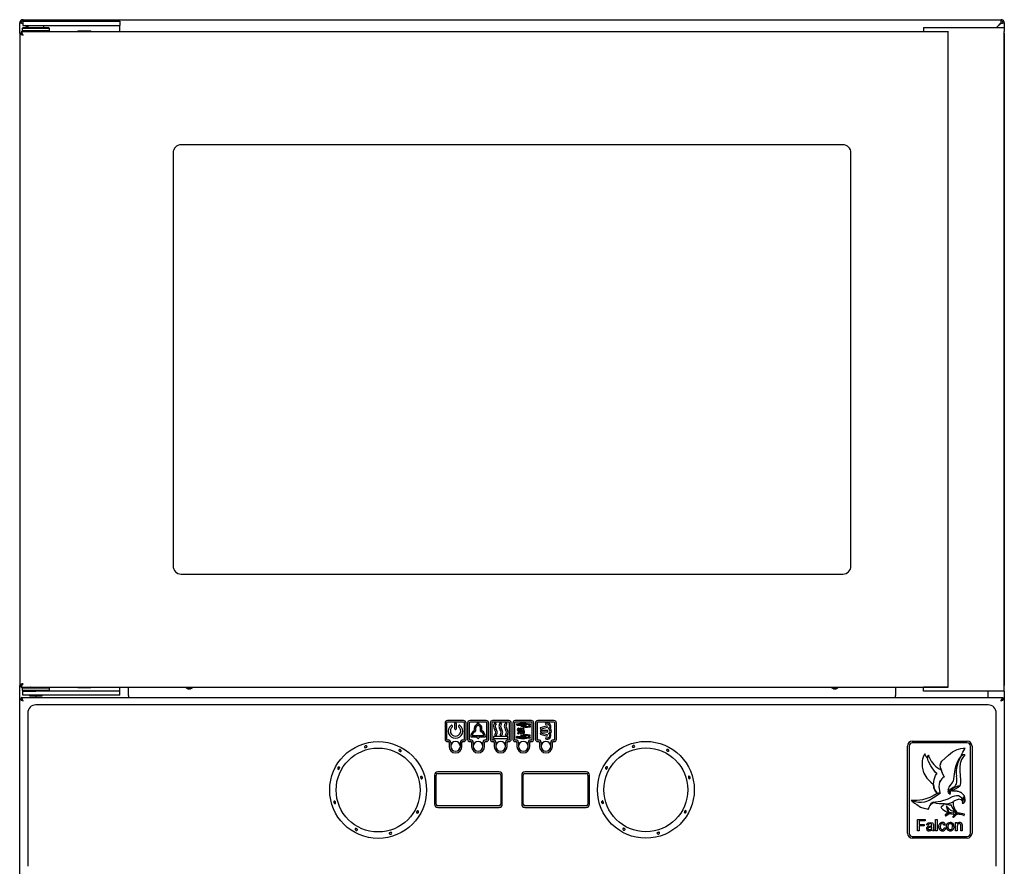
# Model space of a CAD drawing. Units: millimetres. Extents: x 399 to 465, y 206 to 373.
# Drawn here: x 401 to 462, y 321 to 373 of the extents above; entities that cross this region are included whole.
import ezdxf

# ---------------------------------------------------------------- set-up
doc = ezdxf.new("R2010")
doc.units = ezdxf.units.MM

msp = doc.modelspace()

# ---------------------------------------------------------------- linework, layer by layer
at = {"color": 7, "linetype": 'Continuous', "lineweight": 25}
for p, q in [((401.216, 372.908), (401.136, 372.908)), ((401.136, 372.276), (401.136, 372.908)), ((401.336, 373.013), (401.336, 372.763)), ((401.336, 373.013), (402.136, 373.013)), ((401.336, 372.763), (402.136, 372.763)), ((401.341, 373.113), (461.931, 373.113)), ((401.341, 373.033), (401.341, 373.113)), ((401.479, 372.763), (401.629, 372.613)), ((401.636, 372.62), (401.493, 372.763)), ((401.636, 372.763), (401.636, 372.613)), ((401.746, 373.063), (401.746, 373.013)), ((402.526, 373.063), (401.746, 373.063)), ((402.136, 373.013), (406.536, 373.013)), ((402.136, 372.763), (406.536, 372.763)), ((402.526, 373.013), (402.526, 373.063)), ((402.636, 372.613), (402.636, 372.763)), ((406.536, 373.013), (407.336, 373.013)), ((406.536, 372.763), (407.336, 372.763)), ((407.336, 373.013), (407.336, 372.763)), ((407.336, 372.463), (407.336, 372.763)), ((461.924, 372.908), (461.644, 372.628)), ((461.658, 372.628), (461.931, 372.901)), ((461.931, 373.033), (461.931, 373.113)), ((462.056, 372.908), (462.136, 372.908)), ((462.136, 372.908), (462.136, 372.628)), ((401.136, 372.276), (401.216, 372.276)), ((401.136, 372.276), (401.136, 331.85)), ((402.046, 372.363), (401.223, 372.363)), ((401.223, 372.363), (401.223, 372.283)), ((401.223, 372.283), (401.223, 372.256)), ((401.336, 372.613), (401.286, 372.563)), ((401.286, 372.563), (401.286, 372.413)), ((402.986, 372.563), (401.286, 372.563)), ((401.286, 372.413), (401.316, 372.383)), ((402.986, 372.413), (401.286, 372.413)), ((401.316, 372.383), (401.316, 372.383)), ((402.936, 372.613), (401.336, 372.613)), ((402.225, 372.363), (402.046, 372.363)), ((458.636, 372.363), (402.225, 372.363)), ((402.986, 372.563), (402.936, 372.613)), ((402.936, 372.363), (402.986, 372.413)), ((402.986, 372.413), (402.986, 372.563)), ((404.736, 372.413), (404.736, 372.363)), ((404.736, 372.413), (405.536, 372.413)), ((405.536, 372.363), (405.536, 372.413)), ((407.336, 372.363), (407.336, 372.463)), ((457.136, 372.628), (457.136, 372.378)), ((457.136, 372.628), (457.142, 372.628)), ((457.136, 372.378), (457.142, 372.378)), ((457.142, 372.628), (458.67, 372.628)), ((457.142, 372.378), (458.67, 372.378)), ((457.736, 372.378), (457.736, 372.363)), ((458.536, 372.363), (458.536, 372.378)), ((458.636, 372.378), (458.636, 331.748)), ((458.67, 372.628), (462.136, 372.628)), ((462.136, 372.628), (462.136, 372.378)), ((462.136, 331.748), (462.136, 372.378)), ((462.136, 372.276), (462.136, 331.85)), ((410.636, 364.863), (410.636, 339.263)), ((452.136, 365.363), (411.136, 365.363)), ((452.636, 339.263), (452.636, 364.863)), ((411.136, 338.763), (452.136, 338.763)), ((401.136, 331.026), (401.136, 331.85)), ((401.136, 331.85), (401.216, 331.85)), ((401.223, 331.87), (401.223, 331.843)), ((401.223, 331.763), (401.223, 331.843)), ((401.223, 331.763), (402.046, 331.763)), ((401.336, 331.763), (401.286, 331.713)), ((401.286, 331.713), (401.286, 331.563)), ((401.286, 331.713), (402.923, 331.713)), ((401.286, 331.563), (401.336, 331.513)), ((401.286, 331.563), (402.923, 331.563)), ((401.336, 331.513), (402.136, 331.513)), ((401.336, 331.263), (401.336, 331.513)), ((402.136, 331.263), (401.336, 331.263)), ((401.746, 331.263), (401.746, 331.213)), ((401.845, 331.743), (401.808, 331.743)), ((401.816, 331.743), (401.816, 331.763)), ((402.046, 331.763), (402.225, 331.763)), ((406.536, 331.513), (402.136, 331.513)), ((406.536, 331.263), (402.136, 331.263)), ((402.225, 331.763), (458.636, 331.763)), ((402.526, 331.213), (402.526, 331.263)), ((402.923, 331.713), (402.986, 331.713)), ((402.923, 331.563), (402.986, 331.563)), ((402.986, 331.713), (402.936, 331.763)), ((402.936, 331.513), (402.986, 331.563)), ((402.986, 331.563), (402.986, 331.713)), ((404.736, 331.763), (404.736, 331.713)), ((405.536, 331.713), (404.736, 331.713)), ((405.536, 331.713), (405.536, 331.763)), ((407.336, 331.513), (406.536, 331.513)), ((407.336, 331.263), (406.536, 331.263)), ((407.336, 331.513), (407.336, 331.763)), ((407.336, 331.263), (407.336, 331.513)), ((407.886, 331.238), (407.886, 331.763)), ((407.886, 331.238), (407.886, 331.113)), ((455.386, 331.763), (455.386, 331.238)), ((455.386, 331.113), (455.386, 331.238)), ((457.136, 331.498), (457.136, 331.748)), ((457.142, 331.748), (457.136, 331.748)), ((457.142, 331.498), (457.136, 331.498)), ((458.67, 331.748), (457.142, 331.748)), ((458.67, 331.498), (457.142, 331.498)), ((457.736, 331.763), (457.736, 331.748)), ((458.536, 331.748), (458.536, 331.763)), ((462.136, 331.498), (458.67, 331.498)), ((461.136, 331.113), (461.136, 331.498)), ((462.136, 331.498), (462.136, 331.748)), ((462.136, 331.498), (462.136, 331.026)), ((401.136, 331.026), (401.216, 331.026)), ((401.136, 319.7), (401.136, 331.026)), ((401.243, 331.026), (401.216, 331.026)), ((401.223, 331.113), (401.223, 331.033)), ((401.223, 331.113), (462.049, 331.113)), ((401.746, 331.213), (402.526, 331.213)), ((402.136, 331.213), (402.136, 331.113)), ((461.136, 330.653), (402.136, 330.653)), ((462.056, 331.026), (462.029, 331.026)), ((462.049, 331.113), (462.049, 331.033)), ((462.136, 331.026), (462.056, 331.026)), ((462.136, 331.026), (462.136, 319.7)), ((401.636, 330.153), (401.636, 320.653)), ((461.636, 320.653), (461.636, 330.153)), ((427.486, 329.533), (427.486, 328.533)), ((427.586, 329.533), (427.586, 328.533)), ((428.636, 329.683), (427.636, 329.683)), ((428.636, 329.583), (427.636, 329.583)), ((428.071, 329.483), (428.071, 329.183)), ((428.151, 329.533), (428.121, 329.533)), ((428.201, 329.183), (428.201, 329.483)), ((428.686, 328.533), (428.686, 329.533)), ((428.786, 328.533), (428.786, 329.533)), ((428.886, 329.533), (428.886, 328.533)), ((428.986, 329.533), (428.986, 328.533)), ((430.036, 329.683), (429.036, 329.683)), ((430.036, 329.583), (429.036, 329.583)), ((430.086, 328.533), (430.086, 329.533)), ((430.186, 328.533), (430.186, 329.533)), ((430.286, 329.533), (430.286, 328.533)), ((430.386, 329.533), (430.386, 328.533)), ((431.436, 329.683), (430.436, 329.683)), ((431.436, 329.583), (430.436, 329.583)), ((430.653, 329.483), (430.566, 329.541)), ((430.986, 329.48), (430.899, 329.537)), ((431.319, 329.48), (431.231, 329.537)), ((431.486, 328.533), (431.486, 329.533)), ((431.586, 328.533), (431.586, 329.533)), ((431.686, 329.533), (431.686, 328.533)), ((431.786, 329.533), (431.786, 328.533)), ((432.836, 329.683), (431.836, 329.683)), ((432.836, 329.583), (431.836, 329.583)), ((431.913, 329.438), (431.927, 329.412)), ((432.334, 329.537), (431.929, 329.471)), ((431.96, 329.436), (432.333, 329.497)), ((432.107, 329.443), (431.96, 329.434)), ((431.96, 329.434), (431.96, 329.436)), ((431.961, 329.394), (432.072, 329.406)), ((432.072, 329.406), (432.159, 329.378)), ((432.173, 329.422), (432.107, 329.443)), ((432.159, 329.378), (432.173, 329.422)), ((432.333, 329.497), (432.656, 329.432)), ((432.662, 329.471), (432.334, 329.537)), ((432.52, 329.437), (432.39, 329.42)), ((432.526, 329.398), (432.52, 329.437)), ((432.656, 329.432), (432.778, 329.417)), ((432.783, 329.456), (432.662, 329.471)), ((432.778, 329.417), (432.783, 329.456)), ((432.886, 328.533), (432.886, 329.533)), ((432.986, 328.533), (432.986, 329.533)), ((433.086, 329.533), (433.086, 328.533)), ((433.186, 329.533), (433.186, 328.533)), ((434.236, 329.683), (433.236, 329.683)), ((434.236, 329.583), (433.236, 329.583)), ((433.699, 329.505), (433.741, 329.437)), ((434.286, 328.533), (434.286, 329.533)), ((434.386, 328.533), (434.386, 329.533)), ((427.948, 329.347), (427.933, 329.373)), ((428.121, 329.133), (428.151, 329.133)), ((428.339, 329.373), (428.324, 329.347)), ((429.302, 329.219), (429.302, 329.08)), ((429.382, 329.219), (429.382, 329.034)), ((429.689, 329.033), (429.689, 329.219)), ((429.769, 329.078), (429.769, 329.219)), ((430.566, 328.805), (430.653, 328.747)), ((430.899, 328.802), (430.986, 328.744)), ((431.232, 328.802), (431.318, 328.744)), ((431.98, 328.91), (432.032, 328.847)), ((432.09, 329.171), (432.038, 329.237)), ((432.136, 328.908), (432.187, 328.845)), ((432.246, 329.17), (432.193, 329.235)), ((432.227, 329.345), (432.39, 329.295)), ((432.402, 329.333), (432.229, 329.386)), ((432.286, 328.906), (432.337, 328.843)), ((432.396, 329.168), (432.343, 329.233)), ((432.382, 329.378), (432.526, 329.398)), ((432.772, 329.342), (432.665, 329.337)), ((432.673, 329.297), (432.774, 329.302)), ((432.774, 329.302), (432.772, 329.342)), ((433.81, 329.348), (433.375, 329.232)), ((433.375, 329.232), (433.396, 329.154)), ((433.396, 328.912), (433.375, 328.834)), ((433.375, 328.834), (433.81, 328.718)), ((433.396, 329.154), (433.83, 329.271)), ((433.396, 329.073), (433.396, 328.993)), ((433.846, 329.073), (433.396, 329.073)), ((433.396, 328.993), (433.846, 328.993)), ((433.83, 328.795), (433.396, 328.912)), ((433.83, 329.271), (433.81, 329.348)), ((433.81, 328.718), (433.83, 328.795)), ((433.846, 328.993), (433.846, 329.073)), ((427.636, 328.483), (427.686, 328.483)), ((427.636, 328.383), (427.686, 328.383)), ((427.736, 328.333), (427.736, 328.083)), ((427.836, 328.333), (427.836, 328.083)), ((428.436, 328.083), (428.436, 328.333)), ((428.536, 328.083), (428.536, 328.333)), ((428.586, 328.483), (428.636, 328.483)), ((428.586, 328.383), (428.636, 328.383)), ((429.036, 328.483), (429.086, 328.483)), ((429.036, 328.383), (429.086, 328.383)), ((429.08, 328.671), (429.475, 328.671)), ((429.136, 328.333), (429.136, 328.083)), ((429.169, 328.751), (429.9, 328.751)), ((429.236, 328.333), (429.236, 328.083)), ((429.591, 328.671), (429.988, 328.671)), ((429.836, 328.083), (429.836, 328.333)), ((429.936, 328.083), (429.936, 328.333)), ((429.986, 328.483), (430.036, 328.483)), ((429.986, 328.383), (430.036, 328.383)), ((430.436, 328.483), (430.486, 328.483)), ((430.436, 328.383), (430.486, 328.383)), ((431.386, 328.7), (430.486, 328.7)), ((430.486, 328.7), (430.486, 328.573)), ((430.486, 328.573), (431.386, 328.573)), ((430.536, 328.333), (430.536, 328.083)), ((430.636, 328.333), (430.636, 328.083)), ((431.236, 328.083), (431.236, 328.333)), ((431.336, 328.083), (431.336, 328.333)), ((431.386, 328.573), (431.386, 328.7)), ((431.386, 328.483), (431.436, 328.483)), ((431.386, 328.383), (431.436, 328.383)), ((431.836, 328.483), (431.886, 328.483)), ((431.836, 328.383), (431.886, 328.383)), ((431.918, 328.682), (431.903, 328.657)), ((431.918, 328.624), (432.322, 328.547)), ((431.936, 328.333), (431.936, 328.083)), ((431.95, 328.658), (431.951, 328.66)), ((432.322, 328.588), (431.95, 328.658)), ((431.951, 328.66), (432.097, 328.641)), ((432.092, 328.682), (431.952, 328.7)), ((432.036, 328.333), (432.036, 328.083)), ((432.154, 328.7), (432.092, 328.682)), ((432.097, 328.641), (432.166, 328.661)), ((432.166, 328.661), (432.154, 328.7)), ((432.383, 328.788), (432.219, 328.742)), ((432.221, 328.701), (432.395, 328.75)), ((432.646, 328.645), (432.322, 328.588)), ((432.322, 328.547), (432.651, 328.605)), ((432.517, 328.682), (432.374, 328.705)), ((432.381, 328.664), (432.511, 328.642)), ((432.511, 328.642), (432.517, 328.682)), ((432.636, 328.083), (432.636, 328.333)), ((432.768, 328.657), (432.646, 328.645)), ((432.651, 328.605), (432.772, 328.617)), ((432.658, 328.74), (432.764, 328.731)), ((432.768, 328.771), (432.666, 328.779)), ((432.736, 328.083), (432.736, 328.333)), ((432.764, 328.731), (432.768, 328.771)), ((432.772, 328.617), (432.768, 328.657)), ((432.786, 328.483), (432.836, 328.483)), ((432.786, 328.383), (432.836, 328.383)), ((433.236, 328.483), (433.286, 328.483)), ((433.236, 328.383), (433.286, 328.383)), ((433.336, 328.333), (433.336, 328.083)), ((433.436, 328.333), (433.436, 328.083)), ((433.741, 328.629), (433.706, 328.557)), ((434.036, 328.083), (434.036, 328.333)), ((434.136, 328.083), (434.136, 328.333)), ((434.186, 328.483), (434.236, 328.483)), ((434.186, 328.383), (434.236, 328.383)), ((456.436, 328.403), (459.836, 328.403)), ((459.836, 328.303), (456.436, 328.303)), ((456.136, 322.703), (456.136, 328.103)), ((456.236, 328.103), (456.236, 322.703)), ((459.488, 327.509), (459.517, 327.612)), ((459.526, 327.639), (459.571, 327.734)), ((459.571, 327.734), (459.698, 327.936)), ((459.571, 327.734), (459.697, 327.935)), ((460.036, 322.703), (460.036, 328.103)), ((460.136, 328.103), (460.136, 322.703)), ((457.449, 327.521), (457.449, 327.521)), ((458.185, 327.001), (458.179, 326.959)), ((430.836, 326.503), (427.036, 326.503)), ((427.036, 326.403), (430.836, 326.403)), ((436.236, 326.503), (432.436, 326.503)), ((432.436, 326.403), (436.236, 326.403)), ((458.218, 326.638), (458.184, 326.758)), ((426.836, 326.303), (426.836, 324.503)), ((426.936, 324.503), (426.936, 326.303)), ((430.936, 326.303), (430.936, 324.503)), ((431.036, 324.503), (431.036, 326.303)), ((432.236, 326.303), (432.236, 324.503)), ((432.336, 324.503), (432.336, 326.303)), ((436.336, 326.303), (436.336, 324.503)), ((436.436, 324.503), (436.436, 326.303)), ((458.404, 326.195), (458.415, 326.177)), ((457.996, 325.171), (457.981, 325.163)), ((458.723, 325.586), (458.705, 325.553)), ((458.714, 325.292), (458.727, 325.33)), ((458.726, 325.154), (458.807, 325.134)), ((458.727, 325.331), (458.727, 325.331)), ((458.752, 325.64), (458.747, 325.631)), ((458.886, 325.324), (458.813, 325.327)), ((458.888, 325.324), (458.961, 325.377)), ((459.193, 325.497), (459.213, 325.51)), ((459.336, 325.597), (459.373, 325.628)), ((459.033, 324.7), (459.037, 324.704)), ((459.697, 324.684), (459.713, 324.728)), ((430.836, 324.403), (427.036, 324.403)), ((427.036, 324.303), (430.836, 324.303)), ((436.236, 324.403), (432.436, 324.403)), ((432.436, 324.303), (436.236, 324.303)), ((458.368, 324.444), (458.338, 324.413)), ((458.678, 323.96), (458.474, 323.837)), ((458.504, 323.787), (458.724, 323.919)), ((459.015, 323.901), (459.011, 323.943)), ((456.766, 323.553), (457.233, 323.553)), ((456.766, 322.853), (456.766, 323.553)), ((457.233, 323.472), (456.865, 323.472)), ((456.865, 323.472), (456.865, 323.248)), ((457.233, 323.553), (457.233, 323.472)), ((457.879, 322.853), (457.879, 323.553)), ((457.879, 323.553), (457.969, 323.553)), ((457.969, 323.553), (457.969, 322.853)), ((458.472, 323.826), (458.493, 323.79)), ((458.938, 323.714), (458.982, 323.678)), ((459.118, 322.853), (459.118, 323.365)), ((459.118, 323.365), (459.207, 323.365)), ((459.207, 323.365), (459.207, 323.293)), ((459.643, 323.815), (459.661, 323.869)), ((456.865, 322.853), (456.766, 322.853)), ((456.865, 323.248), (457.179, 323.248)), ((457.179, 323.167), (456.865, 323.167)), ((456.865, 323.167), (456.865, 322.853)), ((457.179, 323.248), (457.179, 323.167)), ((457.413, 323.212), (457.323, 323.221)), ((457.654, 323.069), (457.655, 323.095)), ((457.781, 322.853), (457.691, 322.853)), ((457.754, 323.185), (457.754, 323.075)), ((457.969, 322.853), (457.879, 322.853)), ((458.498, 323.212), (458.409, 323.203)), ((458.418, 323.041), (458.507, 323.032)), ((459.207, 322.853), (459.118, 322.853)), ((459.207, 323.127), (459.207, 322.853)), ((459.441, 322.853), (459.441, 323.158)), ((459.531, 322.853), (459.441, 322.853)), ((459.531, 323.166), (459.531, 322.853)), ((456.436, 322.503), (459.836, 322.503)), ((459.836, 322.403), (456.436, 322.403))]:
    msp.add_line(p, q, dxfattribs=at)
at = {"color": 7, "linetype": 'Continuous', "lineweight": 25, "flags": 128}
for points in [[(401.336, 372.363), (401.317, 372.382), (401.316, 372.383)], [(401.341, 331.968), (401.341, 331.968)], [(401.816, 331.763), (401.809, 331.744), (401.808, 331.743)], [(401.845, 331.743), (401.846, 331.744), (401.853, 331.763)], [(411.41, 331.763), (411.433, 331.738), (411.519, 331.682)], [(411.437, 331.763), (411.443, 331.757), (411.527, 331.7)], [(401.341, 330.908), (401.314, 330.98), (401.287, 331.043), (401.26, 331.089), (401.233, 331.111), (401.223, 331.113)], [(422.503, 328.024), (422.505, 328.019), (422.521, 328.015), (422.545, 328.015), (422.576, 328.02), (422.585, 328.021), (422.585, 328.021), (422.585, 328.021)], [(422.585, 328.021), (422.585, 328.021), (422.585, 328.021), (422.585, 328.021), (422.585, 328.021), (422.586, 328.022), (422.591, 328.024), (422.608, 328.031), (422.633, 328.044), (422.649, 328.056), (422.654, 328.066), (422.653, 328.067)], [(424.618, 327.843), (424.616, 327.837), (424.623, 327.823), (424.641, 327.806), (424.666, 327.787), (424.673, 327.783), (424.673, 327.783), (424.673, 327.783)], [(424.673, 327.783), (424.673, 327.783), (424.673, 327.783), (424.673, 327.783), (424.674, 327.783), (424.675, 327.782), (424.679, 327.78), (424.697, 327.773), (424.724, 327.764), (424.743, 327.762), (424.754, 327.766), (424.754, 327.767)], [(439.092, 328.038), (439.095, 328.033), (439.11, 328.028), (439.134, 328.029), (439.165, 328.033), (439.174, 328.035), (439.174, 328.035), (439.174, 328.035)], [(439.174, 328.035), (439.174, 328.035), (439.174, 328.035), (439.174, 328.035), (439.174, 328.035), (439.175, 328.035), (439.18, 328.037), (439.198, 328.044), (439.223, 328.057), (439.238, 328.069), (439.243, 328.08), (439.243, 328.081)], [(441.207, 327.856), (441.205, 327.851), (441.213, 327.837), (441.23, 327.82), (441.255, 327.801), (441.263, 327.796), (441.263, 327.796), (441.263, 327.796)], [(441.263, 327.796), (441.263, 327.796), (441.263, 327.796), (441.263, 327.796), (441.263, 327.796), (441.264, 327.796), (441.268, 327.793), (441.286, 327.786), (441.313, 327.778), (441.333, 327.775), (441.344, 327.779), (441.344, 327.78)], [(457.208, 327.632), (457.131, 327.475), (457.075, 327.302)], [(457.248, 327.535), (457.226, 327.589), (457.208, 327.632)], [(458.271, 327.163), (458.271, 327.163), (458.669, 327.549), (458.932, 327.737), (459.225, 327.888), (459.298, 327.914), (459.448, 327.954), (459.607, 327.966)], [(459.488, 327.509), (459.488, 327.509), (459.518, 327.533), (459.595, 327.579), (459.614, 327.585), (459.637, 327.587), (459.652, 327.584), (459.667, 327.575), (459.678, 327.562), (459.681, 327.556)], [(459.493, 327.54), (459.529, 327.647), (459.571, 327.734)], [(459.607, 327.946), (459.607, 327.948), (459.607, 327.951), (459.607, 327.957), (459.607, 327.962), (459.607, 327.965), (459.607, 327.966)], [(457.378, 327.345), (457.301, 327.44), (457.248, 327.535)], [(457.378, 327.345), (457.378, 327.345), (457.376, 327.381), (457.383, 327.467), (457.389, 327.485), (457.4, 327.504), (457.41, 327.514), (457.426, 327.521), (457.442, 327.522), (457.449, 327.521)], [(457.449, 327.521), (457.429, 327.522), (457.413, 327.516), (457.399, 327.503), (457.389, 327.485), (457.377, 327.428), (457.378, 327.345)], [(457.95, 326.402), (457.95, 326.402), (457.862, 326.495), (457.579, 326.875), (457.413, 327.19), (457.378, 327.345)], [(457.465, 327.465), (457.459, 327.485), (457.455, 327.5)], [(457.472, 327.442), (457.468, 327.455), (457.465, 327.465)], [(457.478, 327.422), (457.475, 327.433), (457.472, 327.442)], [(458.184, 326.758), (458.184, 326.758), (458.179, 326.779), (458.17, 326.927), (458.211, 327.07), (458.271, 327.163)], [(459.488, 327.509), (459.338, 327.337), (459.231, 327.141), (459.152, 326.932), (459.134, 326.875), (459.077, 326.648), (458.977, 325.919)], [(459.681, 327.556), (459.681, 327.556), (459.612, 327.467), (459.49, 327.263), (459.407, 327.03), (459.374, 326.795), (459.377, 326.552), (459.403, 326.283), (459.423, 326.013), (459.414, 325.821), (459.373, 325.628)], [(420.879, 326.657), (420.885, 326.655), (420.898, 326.663), (420.915, 326.681), (420.934, 326.706), (420.939, 326.713), (420.939, 326.713), (420.939, 326.713)], [(420.939, 326.713), (420.939, 326.713), (420.939, 326.713), (420.939, 326.713), (420.939, 326.713), (420.94, 326.715), (420.942, 326.719), (420.949, 326.736), (420.958, 326.763), (420.96, 326.783), (420.956, 326.794), (420.955, 326.794)], [(437.468, 326.671), (437.474, 326.669), (437.488, 326.677), (437.505, 326.694), (437.524, 326.719), (437.528, 326.727), (437.528, 326.727), (437.528, 326.727)], [(437.528, 326.727), (437.528, 326.727), (437.528, 326.727), (437.528, 326.727), (437.529, 326.727), (437.529, 326.728), (437.531, 326.732), (437.538, 326.75), (437.547, 326.777), (437.549, 326.797), (437.545, 326.808), (437.544, 326.808)], [(457.749, 325.728), (457.766, 325.878), (457.791, 326.04), (457.867, 326.285), (457.95, 326.402)], [(457.95, 326.402), (457.951, 326.402), (457.954, 326.402), (457.959, 326.402), (457.969, 326.402), (457.979, 326.401), (457.979, 326.401)], [(458.184, 326.757), (458.2, 326.698), (458.218, 326.637)], [(458.403, 326.193), (458.282, 326.472), (458.218, 326.637)], [(458.291, 326.454), (458.35, 326.317), (458.404, 326.195)], [(425.985, 326.219), (425.979, 326.216), (425.975, 326.201), (425.975, 326.177), (425.98, 326.146), (425.981, 326.137), (425.981, 326.137), (425.981, 326.137)], [(425.981, 326.137), (425.981, 326.137), (425.981, 326.137), (425.982, 326.137), (425.982, 326.137), (425.982, 326.136), (425.984, 326.131), (425.991, 326.114), (426.004, 326.088), (426.016, 326.073), (426.027, 326.068), (426.028, 326.069)], [(442.574, 326.232), (442.569, 326.23), (442.564, 326.215), (442.565, 326.19), (442.569, 326.159), (442.571, 326.151), (442.571, 326.151), (442.571, 326.151)], [(442.571, 326.151), (442.571, 326.151), (442.571, 326.151), (442.571, 326.151), (442.571, 326.15), (442.571, 326.149), (442.573, 326.144), (442.58, 326.127), (442.593, 326.102), (442.605, 326.086), (442.616, 326.081), (442.617, 326.082)], [(457.336, 326.123), (457.579, 325.857), (457.747, 325.727)], [(458.163, 325.175), (458.163, 325.175), (458.152, 325.209), (458.1, 325.591), (458.136, 325.846), (458.15, 325.894)], [(458.127, 325.808), (458.139, 325.857), (458.149, 325.893)], [(458.149, 325.893), (458.173, 325.944), (458.195, 325.982)], [(456.372, 324.749), (456.372, 324.749), (456.619, 324.659), (456.811, 324.622), (457.013, 324.619), (457.205, 324.651), (457.395, 324.716), (457.471, 324.751), (457.759, 324.92), (458.163, 325.175)], [(457.981, 325.163), (457.73, 325.024), (457.528, 324.925)], [(457.996, 325.171), (457.996, 325.171), (457.939, 325.223), (457.836, 325.365), (457.774, 325.525), (457.749, 325.725)], [(458.016, 325.18), (458.083, 325.206), (458.147, 325.227)], [(458.705, 325.553), (458.705, 325.553), (458.675, 325.482), (458.661, 325.412), (458.657, 325.34), (458.659, 325.297)], [(458.725, 325.158), (458.677, 325.231), (458.66, 325.292)], [(458.714, 325.292), (458.71, 325.223), (458.726, 325.154)], [(458.727, 325.331), (458.716, 325.302), (458.711, 325.274)], [(458.747, 325.631), (458.747, 325.631), (458.74, 325.62), (458.734, 325.608), (458.728, 325.597), (458.723, 325.586)], [(458.961, 325.377), (459.115, 325.457), (459.193, 325.497)], [(459.192, 325.301), (459.178, 325.303), (459.167, 325.305)], [(459.169, 325.582), (459.269, 325.638), (459.311, 325.646), (459.355, 325.638)], [(459.195, 325.301), (459.193, 325.301), (459.192, 325.301)], [(459.223, 325.296), (459.207, 325.299), (459.195, 325.301)], [(459.213, 325.51), (459.292, 325.563), (459.336, 325.597)], [(459.377, 325.253), (459.292, 325.281), (459.223, 325.296)], [(459.389, 325.249), (459.383, 325.251), (459.377, 325.253)], [(459.399, 325.245), (459.394, 325.247), (459.389, 325.249)], [(459.457, 325.218), (459.424, 325.234), (459.399, 325.245)], [(459.65, 325.034), (459.555, 325.151), (459.457, 325.218)], [(420.701, 324.624), (420.701, 324.624), (420.701, 324.624), (420.701, 324.625), (420.7, 324.625), (420.7, 324.626), (420.698, 324.631), (420.691, 324.648), (420.678, 324.673), (420.666, 324.689), (420.655, 324.694), (420.654, 324.693)], [(420.697, 324.543), (420.703, 324.545), (420.707, 324.56), (420.707, 324.585), (420.702, 324.616), (420.701, 324.624), (420.701, 324.624), (420.701, 324.624)], [(437.29, 324.638), (437.29, 324.638), (437.29, 324.638), (437.29, 324.638), (437.29, 324.638), (437.289, 324.639), (437.288, 324.644), (437.28, 324.662), (437.267, 324.687), (437.255, 324.702), (437.245, 324.707), (437.244, 324.707)], [(437.287, 324.556), (437.292, 324.559), (437.296, 324.574), (437.296, 324.598), (437.292, 324.629), (437.29, 324.638), (437.29, 324.638), (437.29, 324.638)], [(456.459, 324.736), (456.421, 324.738), (456.386, 324.743)], [(456.406, 324.713), (456.569, 324.572), (456.708, 324.475)], [(457.073, 324.78), (456.73, 324.732), (456.459, 324.736)], [(457.528, 324.925), (457.277, 324.833), (457.073, 324.78)], [(457.721, 324.614), (457.721, 324.614), (457.672, 324.593), (457.585, 324.524), (457.534, 324.463), (457.452, 324.302), (457.436, 324.205)], [(457.532, 324.399), (457.634, 324.522), (457.724, 324.61)], [(459.183, 325.026), (459.183, 325.026), (459.044, 324.999), (458.91, 324.948), (458.632, 324.822), (458.178, 324.671), (457.721, 324.614)], [(457.724, 324.61), (457.865, 324.58), (457.918, 324.568)], [(457.918, 324.568), (458.085, 324.545), (458.217, 324.536)], [(458.217, 324.536), (458.325, 324.536), (458.41, 324.536)], [(458.41, 324.536), (458.396, 324.485), (458.368, 324.444)], [(458.957, 324.648), (458.999, 324.675), (459.033, 324.7)], [(459.037, 324.704), (459.173, 324.776), (459.298, 324.804)], [(459.518, 324.557), (459.518, 324.557), (459.532, 324.565), (459.558, 324.593), (459.573, 324.629), (459.578, 324.684), (459.561, 324.767), (459.495, 324.884), (459.408, 324.966), (459.301, 325.015), (459.183, 325.026)], [(459.556, 324.559), (459.576, 324.564), (459.589, 324.568)], [(459.588, 324.957), (459.59, 324.917), (459.59, 324.897), (459.59, 324.876), (459.581, 324.853), (459.581, 324.813), (459.586, 324.8), (459.598, 324.791), (459.619, 324.781)], [(459.619, 324.781), (459.641, 324.771), (459.652, 324.764), (459.657, 324.761), (459.659, 324.761), (459.661, 324.761), (459.662, 324.761), (459.663, 324.762), (459.665, 324.765), (459.668, 324.774), (459.674, 324.795), (459.678, 324.809), (459.679, 324.829), (459.669, 324.858), (459.641, 324.9), (459.588, 324.957)], [(459.719, 324.766), (459.699, 324.921), (459.65, 325.034)], [(425.743, 324.049), (425.743, 324.049), (425.743, 324.048), (425.743, 324.048), (425.743, 324.048), (425.742, 324.047), (425.74, 324.043), (425.733, 324.025), (425.724, 323.998), (425.722, 323.978), (425.726, 323.968), (425.727, 323.967)], [(425.803, 324.104), (425.797, 324.106), (425.784, 324.098), (425.767, 324.081), (425.748, 324.056), (425.743, 324.049), (425.743, 324.049), (425.743, 324.049)], [(442.332, 324.062), (442.332, 324.062), (442.332, 324.062), (442.332, 324.062), (442.332, 324.062), (442.331, 324.061), (442.329, 324.056), (442.322, 324.039), (442.314, 324.012), (442.311, 323.992), (442.315, 323.981), (442.316, 323.981)], [(442.392, 324.118), (442.387, 324.12), (442.373, 324.112), (442.356, 324.094), (442.337, 324.069), (442.332, 324.062), (442.332, 324.062), (442.332, 324.062)], [(456.708, 324.475), (456.941, 324.328), (457.142, 324.251)], [(457.142, 324.251), (457.245, 324.231), (457.326, 324.218)], [(457.436, 324.204), (457.486, 324.315), (457.532, 324.399)], [(458.338, 324.413), (458.265, 324.369), (458.201, 324.34)], [(458.201, 324.34), (458.249, 324.255), (458.331, 324.175), (458.488, 324.066), (458.626, 323.99), (458.664, 323.969), (458.678, 323.96)], [(458.624, 324.309), (458.565, 324.365), (458.525, 324.404)], [(458.525, 324.404), (458.588, 324.143), (458.678, 323.96)], [(458.635, 324.222), (458.628, 324.272), (458.624, 324.309)], [(458.624, 324.309), (458.7, 324.225), (458.78, 324.157)], [(458.638, 324.218), (458.637, 324.22), (458.635, 324.222)], [(458.672, 324.099), (458.652, 324.162), (458.638, 324.218)], [(458.674, 324.094), (458.673, 324.097), (458.672, 324.099)], [(458.747, 323.976), (458.704, 324.032), (458.674, 324.094)], [(458.724, 323.919), (458.728, 323.92), (458.73, 323.92)], [(458.73, 323.92), (458.866, 323.896), (459.008, 323.892)], [(459.002, 323.95), (458.841, 323.958), (458.747, 323.976)], [(458.78, 324.157), (458.791, 324.149), (458.8, 324.143)], [(458.8, 324.143), (458.809, 324.137), (458.816, 324.132)], [(458.816, 324.132), (458.817, 324.132), (458.818, 324.131)], [(458.818, 324.131), (458.846, 324.113), (458.867, 324.1)], [(459.166, 323.933), (459.002, 323.796), (458.937, 323.725)], [(459.259, 323.953), (459.232, 323.961), (459.216, 323.966)], [(457.323, 323.221), (457.356, 323.299), (457.423, 323.35), (457.555, 323.373)], [(457.555, 323.373), (457.688, 323.346), (457.729, 323.311), (457.749, 323.261)], [(458.552, 323.109), (458.573, 323.235), (458.629, 323.317)], [(458.629, 323.317), (458.712, 323.363), (458.786, 323.373)], [(459.221, 323.882), (459.224, 323.883), (459.226, 323.883)], [(422.009, 322.979), (422.009, 322.979), (422.009, 322.979), (422.009, 322.979), (422.008, 322.979), (422.007, 322.98), (422.003, 322.982), (421.985, 322.989), (421.958, 322.998), (421.939, 323), (421.928, 322.996), (421.928, 322.995)], [(422.064, 322.919), (422.066, 322.924), (422.059, 322.938), (422.041, 322.955), (422.016, 322.974), (422.009, 322.979), (422.009, 322.979), (422.009, 322.979)], [(424.097, 322.74), (424.097, 322.74), (424.097, 322.74), (424.097, 322.74), (424.097, 322.74), (424.096, 322.74), (424.091, 322.738), (424.074, 322.731), (424.049, 322.718), (424.033, 322.706), (424.028, 322.695), (424.029, 322.694)], [(424.179, 322.737), (424.177, 322.742), (424.161, 322.747), (424.137, 322.746), (424.106, 322.742), (424.097, 322.74), (424.097, 322.74), (424.097, 322.74)], [(438.598, 322.992), (438.598, 322.992), (438.598, 322.992), (438.598, 322.992), (438.598, 322.993), (438.597, 322.993), (438.592, 322.995), (438.575, 323.002), (438.548, 323.011), (438.528, 323.014), (438.517, 323.009), (438.517, 323.008)], [(438.654, 322.932), (438.656, 322.938), (438.648, 322.952), (438.63, 322.969), (438.605, 322.988), (438.598, 322.992), (438.598, 322.992), (438.598, 322.992)], [(440.687, 322.754), (440.687, 322.754), (440.687, 322.754), (440.687, 322.754), (440.686, 322.754), (440.685, 322.753), (440.68, 322.752), (440.663, 322.744), (440.638, 322.731), (440.622, 322.719), (440.617, 322.709), (440.618, 322.708)], [(440.768, 322.751), (440.766, 322.756), (440.751, 322.76), (440.726, 322.76), (440.695, 322.756), (440.687, 322.754), (440.687, 322.754), (440.687, 322.754)], [(457.52, 323.067), (457.445, 323.052), (457.429, 323.043), (457.415, 323.029), (457.407, 323.012), (457.404, 322.994)], [(457.404, 322.994), (457.409, 322.969), (457.423, 322.949), (457.444, 322.935), (457.502, 322.925)], [(457.433, 323.134), (457.474, 323.142), (457.507, 323.147)], [(457.664, 322.916), (457.568, 322.858), (457.481, 322.844)], [(457.502, 322.925), (457.59, 322.948), (457.641, 322.998)], [(457.507, 323.147), (457.59, 323.16), (457.654, 323.176)], [(457.655, 323.095), (457.58, 323.076), (457.52, 323.067)], [(457.632, 323.266), (457.582, 323.289), (457.539, 323.293)], [(457.655, 323.197), (457.649, 323.238), (457.632, 323.266)], [(457.641, 322.998), (457.653, 323.037), (457.654, 323.069)], [(457.654, 323.176), (457.655, 323.188), (457.655, 323.197)], [(457.691, 322.853), (457.672, 322.887), (457.664, 322.916)], [(457.749, 323.261), (457.753, 323.218), (457.754, 323.185)], [(457.754, 323.075), (457.756, 322.949), (457.781, 322.853)], [(458.298, 323.293), (458.25, 323.285), (458.208, 323.26), (458.178, 323.222), (458.157, 323.109)], [(458.157, 323.109), (458.164, 323.037), (458.194, 322.971), (458.239, 322.936), (458.294, 322.925)], [(458.294, 322.925), (458.346, 322.934), (458.388, 322.965), (458.418, 323.041)], [(458.786, 323.293), (458.738, 323.285), (458.696, 323.26), (458.665, 323.221), (458.642, 323.109)], [(458.786, 322.925), (458.835, 322.933), (458.877, 322.959), (458.907, 322.998), (458.929, 323.112)], [(459.338, 323.293), (459.294, 323.286), (459.254, 323.265), (459.226, 323.231), (459.207, 323.127)], [(459.441, 323.158), (459.437, 323.213), (459.415, 323.262), (459.38, 323.285), (459.338, 323.293)], [(459.526, 323.25), (459.53, 323.203), (459.531, 323.166)]]:
    msp.add_lwpolyline(points, dxfattribs=at)
at = {"color": 7, "linetype": 'Continuous', "lineweight": 25}
for centre, radius in [((429.533, 329.483), 0.031), ((423.341, 325.381), 3), ((439.93, 325.394), 3), ((423.341, 325.381), 2.6), ((439.93, 325.394), 2.6)]:
    msp.add_circle(centre, radius, dxfattribs=at)
for centre, radius, start, end in [((401.341, 372.908), 0.205, 90, 180), ((401.347, 376.056), 3.155, 266.1621, 269.88795), ((401.341, 372.908), 0.125, 90, 180), ((400.253, 373.013), 1.092, 0.00539, 5.25913), ((465.094, 372.901), 3.17, 176.17116, 179.87897), ((461.931, 372.908), 0.205, 0, 90), ((461.931, 372.908), 0.125, 0, 90), ((461.924, 376.056), 3.155, 270.11207, 273.8378), ((401.432, 372.553), 0.406, 223.14514, 257.03237), ((401.414, 372.36), 0.215, 203.1236, 250.20859), ((403.256, 373.396), 2.281, 206.93806, 212.88137), ((402.313, 373.193), 1.421, 219.86417, 226.79997), ((411.136, 364.863), 0.5, 90, 180), ((452.136, 364.863), 0.5, 0, 90), ((411.136, 339.263), 0.5, 180, 270), ((452.136, 339.263), 0.5, 270, 0), ((401.389, 331.647), 0.324, 98.53058, 141.2919), ((401.413, 331.766), 0.215, 109.72596, 156.94185), ((402.632, 331.089), 1.562, 145.74889, 154.43168), ((401.954, 331.271), 0.929, 131.35876, 141.9771), ((411.636, 331.953), 0.3, 219.29648, 320.70352), ((411.636, 331.953), 0.295, 246.71928, 319.90418), ((411.636, 331.953), 0.275, 246.71928, 316.29789), ((411.636, 331.953), 0.21, 244.79123, 295.20877), ((451.636, 331.953), 0.3, 219.29648, 320.70352), ((451.636, 331.953), 0.295, 220.09582, 319.90418), ((451.636, 331.953), 0.275, 223.70211, 316.29789), ((451.636, 331.953), 0.21, 244.79123, 295.20877), ((401.389, 331.229), 0.324, 218.71463, 261.46789), ((401.413, 331.11), 0.215, 203.06437, 250.2736), ((401.139, 330.836), 0.214, 19.68089, 66.98871), ((402.136, 330.153), 0.5, 90, 180), ((461.136, 330.153), 0.5, 0, 90), ((462.326, 330.817), 0.406, 133.14442, 167.03124), ((462.133, 330.835), 0.215, 113.11258, 160.21548), ((461.883, 331.229), 0.324, 278.53196, 321.2845), ((461.858, 331.11), 0.215, 289.72656, 336.93415), ((427.636, 329.533), 0.15, 90, 180), ((427.636, 329.533), 0.05, 90, 180), ((428.121, 329.483), 0.05, 90, 180), ((428.151, 329.483), 0.05, 0, 90), ((428.636, 329.533), 0.15, 0, 90), ((428.636, 329.533), 0.05, 0, 90), ((429.036, 329.533), 0.15, 90, 180), ((429.036, 329.533), 0.05, 90, 180), ((429.536, 329.219), 0.234, 104.79788, 180), ((429.533, 329.483), 0.0684, 327.35661, 213.90774), ((429.536, 329.219), 0.234, 0, 76.46647), ((430.036, 329.533), 0.15, 0, 90), ((430.036, 329.533), 0.05, 0, 90), ((430.436, 329.533), 0.15, 90, 180), ((430.436, 329.533), 0.05, 90, 180), ((430.941, 329.292), 0.451, 146.46333, 175.47998), ((430.941, 329.292), 0.346, 146.46333, 173.69731), ((431.274, 329.288), 0.451, 146.46333, 175.47998), ((431.274, 329.288), 0.346, 146.46332, 173.69731), ((431.607, 329.288), 0.451, 146.46333, 175.47998), ((431.607, 329.288), 0.346, 146.46333, 173.69731), ((431.436, 329.533), 0.15, 0, 90), ((431.436, 329.533), 0.05, 0, 90), ((431.836, 329.533), 0.15, 90, 180), ((431.836, 329.533), 0.05, 90, 180), ((431.933, 329.449), 0.0225, 99.30072, 208.33455), ((431.957, 329.429), 0.035, 208.33455, 275.8733), ((432.298, 329.246), 0.196, 62.14674, 128.8904), ((432.298, 329.246), 0.156, 57.66695, 116.18927), ((432.836, 329.533), 0.15, 0, 90), ((432.836, 329.533), 0.05, 0, 90), ((433.236, 329.533), 0.15, 90, 180), ((433.236, 329.533), 0.05, 90, 180), ((433.82, 329.309), 0.23, 328.17933, 121.66042), ((433.82, 329.309), 0.15, 297.55947, 121.66042), ((434.236, 329.533), 0.15, 0, 90), ((434.236, 329.533), 0.05, 0, 90), ((428.136, 329.033), 0.45, 128.01948, 51.98052), ((428.136, 329.033), 0.32, 128.67453, 51.32547), ((427.889, 329.348), 0.05, 30, 128.01948), ((427.904, 329.322), 0.05, 308.67453, 30), ((428.121, 329.183), 0.05, 180, 270), ((428.151, 329.183), 0.05, 270, 0), ((428.367, 329.322), 0.05, 150, 231.32547), ((428.382, 329.348), 0.05, 51.98052, 150), ((429.534, 328.671), 0.454, 123.10559, 180), ((429.534, 328.671), 0.374, 117.22036, 167.64933), ((429.267, 329.08), 0.035, 303.10559, 0), ((429.347, 329.034), 0.035, 297.22036, 0), ((429.536, 329.219), 0.154, 0, 180), ((429.724, 329.033), 0.035, 180, 242.28733), ((429.534, 328.671), 0.374, 12.35067, 62.28733), ((429.804, 329.078), 0.035, 180, 236.47774), ((429.534, 328.671), 0.454, 0, 56.47774), ((431.032, 329.397), 0.544, 187.36852, 210.87676), ((430.198, 328.889), 0.432, 9.62223, 31.99581), ((430.269, 329.005), 0.358, 326.04115, 352.93332), ((431.032, 329.397), 0.439, 188.80877, 211.98597), ((430.269, 329.005), 0.462, 326.04116, 354.84997), ((430.198, 328.889), 0.536, 8.00297, 30.86882), ((431.364, 329.394), 0.544, 187.36854, 210.87676), ((430.531, 328.886), 0.432, 9.62223, 31.99583), ((430.602, 329.002), 0.358, 326.04115, 352.93332), ((431.364, 329.394), 0.439, 188.80879, 211.98597), ((430.602, 329.002), 0.462, 326.04115, 354.84997), ((430.531, 328.886), 0.536, 8.00297, 30.86884), ((431.697, 329.394), 0.544, 187.36854, 210.87676), ((430.864, 328.886), 0.432, 9.62223, 31.99582), ((430.935, 329.002), 0.358, 326.04115, 352.93332), ((431.697, 329.394), 0.439, 188.80879, 211.98597), ((430.935, 329.002), 0.462, 326.04115, 354.84997), ((430.864, 328.886), 0.536, 8.00297, 30.86883), ((432.091, 329.122), 0.127, 115.17109, 229.69133), ((431.967, 328.975), 0.0665, 282.08159, 49.69133), ((431.967, 328.975), 0.144, 296.86397, 49.69133), ((432.091, 329.122), 0.049, 91.15512, 229.69133), ((432.247, 329.121), 0.127, 115.17109, 229.69133), ((432.122, 328.973), 0.0665, 282.08159, 49.69133), ((432.217, 329.388), 0.0437, 165.73425, 282.04051), ((432.122, 328.973), 0.144, 296.86397, 49.69133), ((432.247, 329.121), 0.049, 91.15512, 229.69133), ((432.397, 329.119), 0.127, 115.17109, 229.69133), ((432.272, 328.971), 0.0665, 282.08159, 49.69133), ((432.272, 328.971), 0.144, 296.86397, 49.69133), ((432.397, 329.119), 0.049, 91.15512, 229.69133), ((432.51, 328.339), 0.467, 70.45495, 105.79952), ((432.528, 329.74), 0.467, 252.77865, 288.12321), ((432.528, 329.74), 0.427, 252.83959, 288.81592), ((433.82, 328.757), 0.23, 240.23734, 31.82067), ((433.82, 328.757), 0.15, 238.33958, 62.44053), ((433.846, 329.033), 0.15, 286.94348, 73.05652), ((433.846, 329.033), 0.23, 317.56333, 42.43667), ((427.636, 328.533), 0.15, 180, 270), ((427.636, 328.533), 0.05, 180, 270), ((427.686, 328.333), 0.15, 0, 90), ((427.686, 328.333), 0.05, 0, 90), ((428.136, 328.083), 0.3, 0, 180), ((428.586, 328.333), 0.15, 90, 180), ((428.586, 328.333), 0.05, 90, 180), ((428.636, 328.533), 0.05, 270, 0), ((428.636, 328.533), 0.15, 270, 0), ((429.036, 328.533), 0.15, 180, 270), ((429.036, 328.533), 0.05, 180, 270), ((429.086, 328.333), 0.15, 0, 90), ((429.086, 328.333), 0.05, 0, 90), ((429.536, 328.083), 0.3, 0, 180), ((429.533, 328.637), 0.0668, 149.92829, 30.07171), ((429.986, 328.333), 0.15, 90, 180), ((429.986, 328.333), 0.05, 90, 180), ((430.036, 328.533), 0.05, 270, 0), ((430.036, 328.533), 0.15, 270, 0), ((430.436, 328.533), 0.15, 180, 270), ((430.436, 328.533), 0.05, 180, 270), ((430.486, 328.333), 0.15, 0, 90), ((430.486, 328.333), 0.05, 0, 90), ((430.936, 328.083), 0.3, 0, 180), ((431.386, 328.333), 0.15, 90, 180), ((431.386, 328.333), 0.05, 90, 180), ((431.436, 328.533), 0.05, 270, 0), ((431.436, 328.533), 0.15, 270, 0), ((431.836, 328.533), 0.15, 180, 270), ((431.836, 328.533), 0.05, 180, 270), ((431.886, 328.333), 0.15, 0, 90), ((431.886, 328.333), 0.05, 0, 90), ((431.923, 328.646), 0.0225, 150.24362, 259.27745), ((431.948, 328.665), 0.035, 82.70487, 150.24362), ((432.336, 328.083), 0.3, 0, 180), ((432.209, 328.699), 0.0437, 76.53765, 192.84392), ((432.293, 328.839), 0.196, 229.68777, 296.43142), ((432.293, 328.839), 0.156, 242.3889, 300.91122), ((432.51, 328.339), 0.427, 69.76225, 105.73858), ((432.786, 328.333), 0.15, 90, 180), ((432.786, 328.333), 0.05, 90, 180), ((432.836, 328.533), 0.05, 270, 0), ((432.836, 328.533), 0.15, 270, 0), ((433.236, 328.533), 0.15, 180, 270), ((433.236, 328.533), 0.05, 180, 270), ((433.286, 328.333), 0.15, 0, 90), ((433.286, 328.333), 0.05, 0, 90), ((433.736, 328.083), 0.3, 0, 180), ((434.186, 328.333), 0.15, 90, 180), ((434.186, 328.333), 0.05, 90, 180), ((434.236, 328.533), 0.15, 270, 0), ((434.236, 328.533), 0.05, 270, 0), ((456.436, 328.103), 0.3, 90, 180), ((456.436, 328.103), 0.2, 90, 180), ((459.836, 328.103), 0.3, 0, 90), ((459.836, 328.103), 0.2, 0, 90), ((422.576, 328.048), 0.078, 102.20891, 198.97919), ((422.581, 328.052), 0.075, 10.70443, 106.46439), ((424.686, 327.808), 0.078, 57.19888, 153.98163), ((424.692, 327.807), 0.0749, 325.66931, 61.50944), ((428.136, 328.083), 0.4, 180, 0), ((428.136, 328.083), 0.3, 180, 0), ((429.536, 328.083), 0.4, 180, 0), ((429.536, 328.083), 0.3, 180, 0), ((430.936, 328.083), 0.4, 180, 0), ((430.936, 328.083), 0.3, 180, 0), ((432.336, 328.083), 0.4, 180, 0), ((432.336, 328.083), 0.3, 180, 0), ((433.736, 328.083), 0.4, 180, 0), ((433.736, 328.083), 0.3, 180, 0), ((439.165, 328.061), 0.078, 102.2098, 198.97958), ((439.17, 328.065), 0.075, 10.70443, 106.46439), ((441.275, 327.821), 0.0779, 57.19816, 153.98273), ((441.281, 327.821), 0.075, 325.69718, 61.48157), ((459.612, 327.576), 0.39, 75.60113, 90.71173), ((469.467, 321.813), 11.53, 147.81464, 147.91866), ((458.391, 326.987), 1.354, 166.53256, 199.22117), ((457.533, 322.043), 5.304, 91.46171, 91.67793), ((458.858, 327.893), 1.457, 194.79174, 195.66165), ((458.772, 327.899), 1.379, 200.24775, 246.28968), ((460.94, 326.477), 1.782, 144.58543, 187.60413), ((459.773, 327.481), 0.286, 168.07915, 174.23917), ((456.414, 324.267), 4.468, 46.26095, 46.51939), ((459.656, 327.375), 0.183, 82.13611, 89.86661), ((420.914, 326.725), 0.0779, 147.19982, 243.98672), ((420.914, 326.732), 0.0749, 55.68944, 151.48931), ((427.036, 326.303), 0.2, 90, 180), ((427.036, 326.303), 0.1, 90, 180), ((430.836, 326.303), 0.2, 0, 90), ((430.836, 326.303), 0.1, 0, 90), ((432.436, 326.303), 0.2, 90, 180), ((432.436, 326.303), 0.1, 90, 180), ((436.236, 326.303), 0.2, 0, 90), ((436.236, 326.303), 0.1, 0, 90), ((437.503, 326.739), 0.0779, 147.19893, 243.98761), ((437.504, 326.745), 0.0749, 55.69392, 151.48483), ((458.502, 327.013), 1.467, 198.75131, 217.31684), ((461.732, 327.922), 3.741, 200.07616, 203.11419), ((426.008, 326.146), 0.0779, 12.20203, 108.98702), ((426.012, 326.141), 0.0749, 280.68862, 16.49068), ((442.597, 326.16), 0.0779, 12.20203, 108.98702), ((442.602, 326.155), 0.0749, 280.69018, 16.48912), ((458.169, 325.888), 0.02, 157.26767, 161.97619), ((458.755, 325.64), 0.656, 122.27366, 157.04723), ((460.141, 324.721), 1.665, 134.60644, 146.51018), ((458.957, 325.921), 0.02, 315.61522, 355.62086), ((458.769, 325.886), 0.413, 311.18337, 343.86568), ((458.323, 326.021), 0.879, 343.49033, 14.47998), ((457.732, 320.566), 5.399, 74.39169, 74.60396), ((458.455, 325.71), 0.708, 178.64557, 229.5565), ((457.769, 325.725), 0.02, 171.55564, 180.42541), ((456.312, 328.979), 4.164, 293.85468, 294.16312), ((453.385, 313.287), 12.811, 67.9909, 68.1062), ((467.88, 326.623), 9.315, 187.40002, 188.21505), ((463.27, 334.311), 9.839, 242.35341, 242.46988), ((458.879, 325.263), 0.166, 142.45153, 156.2029), ((458.726, 325.33), 0.000534, 326.54065, 345.53437), ((459.588, 324.505), 1.202, 117.05153, 134.37655), ((458.926, 325.226), 0.15, 147.07265, 217.88971), ((459.526, 324.716), 0.936, 112.42147, 140.85983), ((458.176, 313.02), 12.324, 85.39169, 86.6982), ((459.304, 325.517), 0.131, 58.13037, 67.03787), ((420.67, 324.62), 0.0749, 100.69255, 196.48544), ((420.674, 324.615), 0.078, 192.20016, 288.98451), ((437.259, 324.634), 0.075, 100.69491, 196.48176), ((437.263, 324.629), 0.0779, 192.19739, 288.988), ((457.313, 325.586), 1.259, 221.62816, 223.90924), ((439.924, 322.046), 17.981, 8.21085, 8.27497), ((458.516, 325.428), 0.896, 263.26709, 299.50655), ((458.861, 325.755), 1.298, 249.68006, 268.25339), ((460.011, 324.658), 1.054, 180.56424, 221.02284), ((459.333, 324.567), 0.24, 16.90777, 98.37275), ((459.45, 324.647), 0.113, 307.17808, 354.81355), ((459.533, 324.651), 0.0948, 261.29841, 284.40575), ((459.511, 324.761), 0.208, 292.16144, 1.4619), ((459.553, 324.702), 0.141, 284.92904, 339.39651), ((425.768, 324.03), 0.0749, 235.68979, 331.48263), ((425.768, 324.036), 0.078, 327.20894, 63.97602), ((427.036, 324.503), 0.2, 180, 270), ((427.036, 324.503), 0.1, 180, 270), ((430.836, 324.503), 0.2, 270, 0), ((430.836, 324.503), 0.1, 270, 0), ((432.436, 324.503), 0.2, 180, 270), ((432.436, 324.503), 0.1, 180, 270), ((436.236, 324.503), 0.2, 270, 0), ((436.236, 324.503), 0.1, 270, 0), ((442.357, 324.043), 0.075, 235.69519, 331.48356), ((442.357, 324.05), 0.078, 327.20144, 63.9851), ((457.611, 325.77), 1.578, 259.62204, 262.90973), ((457.411, 324.456), 0.252, 250.31154, 275.54829), ((457.425, 324.244), 0.0412, 257.86087, 285.99264), ((458.821, 324.425), 0.0326, 23.37361, 88.94025), ((460.091, 324.861), 1.31, 198.84532, 225.07852), ((457.263, 320.881), 3.597, 58.11893, 63.51937), ((459.003, 323.942), 0.0081, 5.47651, 95.03497), ((459.019, 321.57), 2.396, 74.56751, 84.24767), ((458.298, 323.14), 0.233, 90.26563, 188.29851), ((458.311, 323.184), 0.19, 8.46181, 94.02469), ((458.479, 323.83), 0.00827, 120.89247, 210.9784), ((458.5, 323.794), 0.00827, 210.90808, 300.97697), ((458.786, 323.139), 0.234, 354.27632, 89.99727), ((458.943, 323.72), 0.0082, 139.96992, 231.44548), ((458.987, 323.684), 0.00823, 230.51493, 319.34234), ((459.875, 322.921), 1.163, 124.23377, 139.30664), ((459.007, 323.9), 0.00842, 275.07402, 5.67278), ((459.356, 323.197), 0.177, 87.5298, 147.0345), ((459.055, 321.775), 2.116, 74.12654, 85.35732), ((459.377, 323.223), 0.151, 10.19653, 95.31091), ((459.636, 323.817), 0.00814, 251.73957, 341.94654), ((459.654, 323.871), 0.00827, 340.97375, 71.48031), ((421.99, 322.954), 0.0749, 145.68718, 241.49007), ((421.996, 322.954), 0.078, 237.20491, 333.98123), ((424.101, 322.71), 0.075, 190.69182, 286.48224), ((424.106, 322.714), 0.078, 282.20308, 18.9863), ((438.579, 322.968), 0.0749, 145.68906, 241.4867), ((438.586, 322.967), 0.078, 237.20519, 333.98056), ((440.691, 322.723), 0.075, 190.698, 286.48129), ((440.696, 322.727), 0.078, 282.20257, 18.98138), ((456.436, 322.703), 0.3, 180, 270), ((456.436, 322.703), 0.2, 180, 270), ((457.462, 322.989), 0.148, 101.29426, 180.04778), ((457.461, 322.99), 0.148, 180.62877, 277.74967), ((457.519, 323.185), 0.11, 79.60358, 165.74782), ((458.299, 323.077), 0.233, 172.75389, 269.5574), ((458.301, 323.051), 0.207, 268.93545, 354.86124), ((458.301, 323.183), 0.11, 10.47105, 91.57832), ((458.787, 323.08), 0.236, 172.98984, 269.86116), ((458.796, 323.081), 0.156, 169.54223, 266.4235), ((458.776, 323.138), 0.155, 350.34299, 86.39034), ((458.786, 323.08), 0.236, 269.98552, 8.81107), ((459.836, 322.703), 0.3, 270, 0), ((459.836, 322.703), 0.2, 270, 0)]:
    msp.add_arc(centre, radius, start, end, dxfattribs=at)

doc.saveas('drawing.dxf')
